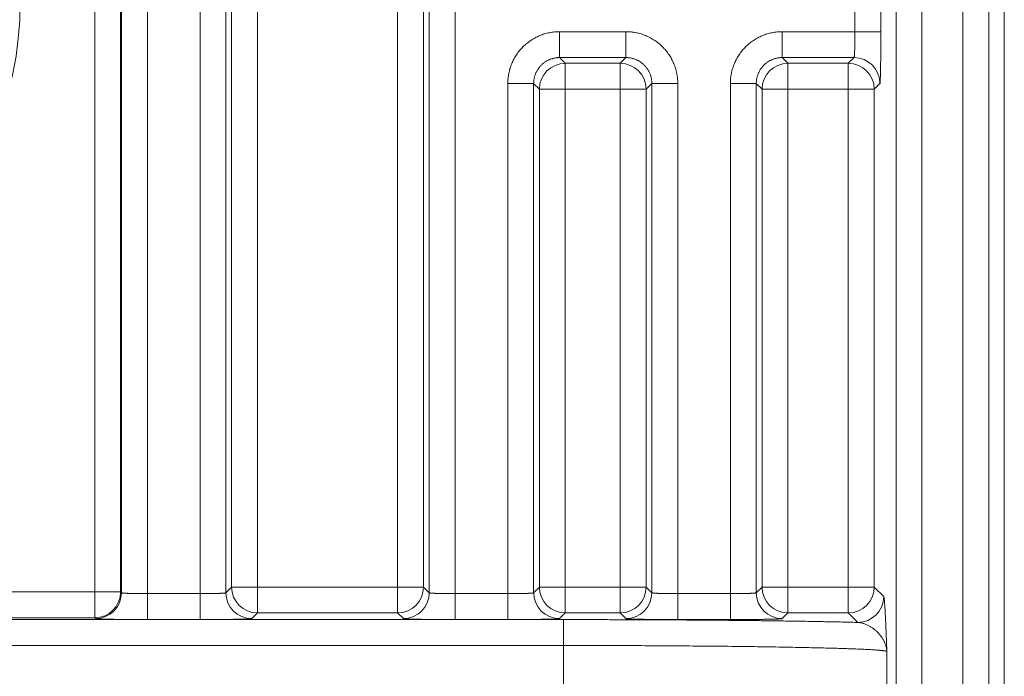
# Model space of a CAD drawing. Units: inches. Extents: x 0 to 82, y 0 to 50.5.
# Drawn here: x 18.7 to 19.5, y 34.3 to 34.8 of the extents above; entities that cross this region are included whole.
import ezdxf

# ---------------------------------------------------------------- set-up
doc = ezdxf.new("R2010")
doc.units = ezdxf.units.IN
doc.header["$MEASUREMENT"] = 0
doc.layers.add('CONTINUOUS1', color=7, linetype='Continuous', lineweight=20)

msp = doc.modelspace()

# ---------------------------------------------------------------- linework, layer by layer
at = {"layer": 'CONTINUOUS1'}
for p, q in [((19.38863, 32.70357), (19.38863, 37.86028)), ((19.42016, 32.70357), (19.42016, 37.86028)), ((19.36863, 32.71771), (19.36863, 37.84614)), ((19.44016, 32.71771), (19.44016, 37.84614)), ((19.45224, 33.68193), (19.45224, 36.88193)), ((18.77013, 35.20008), (18.77013, 34.38051)), ((18.79013, 35.20008), (18.79013, 34.35982)), ((18.83082, 34.35982), (18.83082, 35.13119)), ((18.85081, 34.38051), (18.85081, 35.1136)), ((18.85524, 34.38494), (18.85524, 35.10855)), ((18.87524, 34.36494), (18.87524, 35.08859)), ((18.9835, 35.03028), (18.9835, 34.36494)), ((19.0035, 35.0263), (19.0035, 34.38494)), ((19.00793, 35.02542), (19.00793, 34.38051)), ((19.02793, 35.02326), (19.02793, 34.35982)), ((18.74946, 34.85961), (18.74946, 34.36119)), ((19.33685, 34.84977), (19.33685, 34.81408)), ((19.35684, 34.84977), (19.35684, 34.81408)), ((18.76945, 34.84229), (18.76945, 34.38118)), ((19.10861, 34.81408), (19.10861, 34.79408)), ((19.10861, 34.81408), (19.15993, 34.81408)), ((19.15993, 34.81408), (19.15993, 34.79408)), ((19.28061, 34.81408), (19.28061, 34.79408)), ((19.28061, 34.81408), (19.35684, 34.81408)), ((19.10861, 34.79408), (19.11304, 34.78965)), ((19.10861, 34.79408), (19.15993, 34.79408)), ((19.11304, 34.36494), (19.11304, 34.78965)), ((19.11304, 34.78965), (19.1555, 34.78965)), ((19.15993, 34.79408), (19.1555, 34.78965)), ((19.1555, 34.36494), (19.1555, 34.78965)), ((19.28061, 34.79408), (19.28504, 34.78965)), ((19.28061, 34.79408), (19.33616, 34.79408)), ((19.28504, 34.36494), (19.28504, 34.78965)), ((19.28504, 34.78965), (19.33173, 34.78965)), ((19.33616, 34.79408), (19.33173, 34.78965)), ((19.33173, 34.78965), (19.33173, 34.36494)), ((19.06862, 34.35982), (19.06862, 34.77409)), ((19.06862, 34.77409), (19.08861, 34.77409)), ((19.08861, 34.38051), (19.08861, 34.77409)), ((19.08861, 34.77409), (19.09304, 34.76966)), ((19.17993, 34.77409), (19.1755, 34.76966)), ((19.17993, 34.77409), (19.17993, 34.38051)), ((19.19993, 34.77409), (19.17993, 34.77409)), ((19.19993, 34.77409), (19.19993, 34.35982)), ((19.24062, 34.35982), (19.24062, 34.77409)), ((19.24062, 34.77409), (19.26061, 34.77409)), ((19.26061, 34.38051), (19.26061, 34.77409)), ((19.26061, 34.77409), (19.26504, 34.76966)), ((19.35616, 34.77409), (19.35173, 34.76966)), ((19.09304, 34.38494), (19.09304, 34.76966)), ((19.09304, 34.76966), (19.1755, 34.76966)), ((19.1755, 34.76966), (19.1755, 34.38494)), ((19.26504, 34.38494), (19.26504, 34.76966)), ((19.26504, 34.76966), (19.35173, 34.76966)), ((19.35173, 34.76966), (19.35173, 34.38494)), ((18.76945, 34.38118), (18.05005, 34.38118)), ((18.77013, 34.38051), (18.76945, 34.38118)), ((18.83082, 34.37982), (18.79013, 34.37982)), ((18.85524, 34.38494), (18.85081, 34.38051)), ((19.0035, 34.38494), (18.85524, 34.38494)), ((19.00793, 34.38051), (19.0035, 34.38494)), ((19.06862, 34.37982), (19.02793, 34.37982)), ((19.09304, 34.38494), (19.08861, 34.38051)), ((19.1755, 34.38494), (19.09304, 34.38494)), ((19.17993, 34.38051), (19.1755, 34.38494)), ((19.24062, 34.37982), (19.19993, 34.37982)), ((19.26504, 34.38494), (19.26061, 34.38051)), ((19.35173, 34.38494), (19.26504, 34.38494)), ((19.35173, 34.38494), (19.35907, 34.37759)), ((18.87524, 34.36494), (18.87081, 34.36051)), ((18.9835, 34.36494), (18.87524, 34.36494)), ((18.98793, 34.36051), (18.9835, 34.36494)), ((19.11304, 34.36494), (19.10861, 34.36051)), ((19.1555, 34.36494), (19.11304, 34.36494)), ((19.15993, 34.36051), (19.1555, 34.36494)), ((19.28504, 34.36494), (19.28061, 34.36051)), ((19.33173, 34.36494), (19.28504, 34.36494)), ((19.33173, 34.36494), (19.33908, 34.35759)), ((18.74946, 34.36119), (18.07005, 34.36119)), ((19.11157, 34.35977), (18.29397, 34.35977)), ((18.75013, 34.36051), (18.74946, 34.36119)), ((18.83082, 34.35982), (18.79013, 34.35982)), ((19.06862, 34.35982), (19.02793, 34.35982)), ((19.11157, 34.27908), (19.11157, 34.35977)), ((19.24062, 34.35982), (19.19993, 34.35982)), ((19.11157, 34.33977), (18.29397, 34.33977)), ((19.36153, 34.33514), (19.36153, 34.30371))]:
    msp.add_line(p, q, dxfattribs=at)
for centre, radius, start, end in [((18.41827, 34.83693), 0.27359, 180, 0), ((19.11305, 34.76965), 0.02, 90.02091, 179.97909), ((19.1555, 34.76965), 0.02, 0.02091, 89.97909), ((19.28505, 34.76965), 0.02, 90.02091, 179.97909), ((19.33172, 34.76965), 0.02, 0.02091, 89.97909), ((19.33615, 34.77408), 0.02, 0.02091, 89.97909), ((18.74945, 34.38119), 0.02, 270.02091, 359.97909), ((18.75012, 34.38051), 0.02, 270.02091, 359.97909), ((18.87082, 34.38051), 0.02, 180.02091, 269.97909), ((18.87525, 34.38494), 0.02, 180.02091, 269.97909), ((18.9835, 34.38494), 0.02, 270.02091, 359.97909), ((18.98792, 34.38051), 0.02, 270.02091, 359.97909), ((19.10862, 34.38051), 0.02, 180.02091, 269.97909), ((19.11305, 34.38494), 0.02, 180.02091, 269.97909), ((19.1555, 34.38494), 0.02, 270.02091, 359.97909), ((19.15992, 34.38051), 0.02, 270.02091, 359.97909), ((19.28062, 34.38051), 0.02, 180.02091, 269.97909), ((19.28505, 34.38494), 0.02, 180.02091, 269.97909), ((19.33172, 34.38494), 0.02, 270.02091, 359.97909), ((19.33907, 34.3776), 0.02, 270.02091, 359.97909)]:
    msp.add_arc(centre, radius, start, end, dxfattribs=at)
for points, knots in [([(19.06862, 34.77409), (19.06862, 34.77474), (19.06865, 34.77605), (19.06879, 34.77801), (19.06903, 34.77996), (19.06937, 34.78189), (19.0698, 34.78381), (19.07032, 34.7857), (19.07094, 34.78756), (19.07165, 34.7894), (19.07244, 34.79119), (19.07333, 34.79295), (19.07429, 34.79466), (19.07534, 34.79631), (19.07647, 34.79792), (19.07768, 34.79947), (19.07897, 34.80096), (19.08032, 34.80238), (19.08174, 34.80373), (19.08323, 34.80501), (19.08478, 34.80622), (19.08638, 34.80735), (19.08804, 34.8084), (19.08975, 34.80937), (19.0915, 34.81025), (19.0933, 34.81105), (19.09513, 34.81176), (19.097, 34.81237), (19.09889, 34.8129), (19.10081, 34.81333), (19.10274, 34.81366), (19.10469, 34.8139), (19.10665, 34.81405), (19.10796, 34.81408), (19.10861, 34.81408)], [0, 0, 0, 0, 0.03125, 0.0625, 0.09375, 0.125, 0.15625, 0.1875, 0.21875, 0.25, 0.28125, 0.3125, 0.34375, 0.375, 0.40625, 0.4375, 0.46875, 0.5, 0.53125, 0.5625, 0.59375, 0.625, 0.65625, 0.6875, 0.71875, 0.75, 0.78125, 0.8125, 0.84375, 0.875, 0.90625, 0.9375, 0.96875, 1, 1, 1, 1]), ([(19.15993, 34.81408), (19.16059, 34.81408), (19.16189, 34.81405), (19.16385, 34.8139), (19.1658, 34.81366), (19.16774, 34.81333), (19.16965, 34.8129), (19.17155, 34.81237), (19.17341, 34.81176), (19.17524, 34.81105), (19.17704, 34.81025), (19.17879, 34.80937), (19.1805, 34.8084), (19.18216, 34.80735), (19.18377, 34.80622), (19.18531, 34.80501), (19.1868, 34.80373), (19.18822, 34.80238), (19.18958, 34.80096), (19.19086, 34.79947), (19.19207, 34.79792), (19.1932, 34.79631), (19.19425, 34.79466), (19.19522, 34.79295), (19.1961, 34.79119), (19.1969, 34.7894), (19.1976, 34.78756), (19.19822, 34.7857), (19.19874, 34.78381), (19.19917, 34.78189), (19.19951, 34.77996), (19.19975, 34.77801), (19.19989, 34.77605), (19.19993, 34.77474), (19.19993, 34.77409)], [0, 0, 0, 0, 0.03125, 0.0625, 0.09375, 0.125, 0.15625, 0.1875, 0.21875, 0.25, 0.28125, 0.3125, 0.34375, 0.375, 0.40625, 0.4375, 0.46875, 0.5, 0.53125, 0.5625, 0.59375, 0.625, 0.65625, 0.6875, 0.71875, 0.75, 0.78125, 0.8125, 0.84375, 0.875, 0.90625, 0.9375, 0.96875, 1, 1, 1, 1]), ([(19.24062, 34.77409), (19.24062, 34.77474), (19.24065, 34.77605), (19.24079, 34.77801), (19.24103, 34.77996), (19.24137, 34.78189), (19.2418, 34.78381), (19.24232, 34.7857), (19.24294, 34.78756), (19.24365, 34.7894), (19.24444, 34.79119), (19.24533, 34.79295), (19.24629, 34.79466), (19.24734, 34.79631), (19.24847, 34.79792), (19.24968, 34.79947), (19.25097, 34.80096), (19.25232, 34.80238), (19.25374, 34.80373), (19.25523, 34.80501), (19.25678, 34.80622), (19.25838, 34.80735), (19.26004, 34.8084), (19.26175, 34.80937), (19.2635, 34.81025), (19.2653, 34.81105), (19.26713, 34.81176), (19.269, 34.81237), (19.27089, 34.8129), (19.27281, 34.81333), (19.27474, 34.81366), (19.27669, 34.8139), (19.27865, 34.81405), (19.27996, 34.81408), (19.28061, 34.81408)], [0, 0, 0, 0, 0.03125, 0.0625, 0.09375, 0.125, 0.15625, 0.1875, 0.21875, 0.25, 0.28125, 0.3125, 0.34375, 0.375, 0.40625, 0.4375, 0.46875, 0.5, 0.53125, 0.5625, 0.59375, 0.625, 0.65625, 0.6875, 0.71875, 0.75, 0.78125, 0.8125, 0.84375, 0.875, 0.90625, 0.9375, 0.96875, 1, 1, 1, 1]), ([(19.33685, 34.81408), (19.33685, 34.81343), (19.33684, 34.81215), (19.33683, 34.81023), (19.33682, 34.80835), (19.3368, 34.80653), (19.33677, 34.80477), (19.33673, 34.80311), (19.33669, 34.80155), (19.33665, 34.8001), (19.33661, 34.79898), (19.33657, 34.79815), (19.33654, 34.79758), (19.33651, 34.79706), (19.33649, 34.79657), (19.33646, 34.79612), (19.33643, 34.79572), (19.33639, 34.79536), (19.33637, 34.79508), (19.33634, 34.79489), (19.33633, 34.79476), (19.33631, 34.79464), (19.3363, 34.79453), (19.33628, 34.79443), (19.33626, 34.79435), (19.33625, 34.79427), (19.33623, 34.79422), (19.33622, 34.79418), (19.33621, 34.79416), (19.3362, 34.79414), (19.33619, 34.79412), (19.33619, 34.79411), (19.33618, 34.7941), (19.33617, 34.79409), (19.33616, 34.79408), (19.33616, 34.79408)], [0, 0, 0, 0, 0.096772, 0.192633, 0.286678, 0.378022, 0.465806, 0.549204, 0.627432, 0.699756, 0.765498, 0.795707, 0.824046, 0.850448, 0.874852, 0.897203, 0.91745, 0.935546, 0.951453, 0.958574, 0.965136, 0.971136, 0.976571, 0.981439, 0.985741, 0.989476, 0.992647, 0.994024, 0.995262, 0.996363, 0.997332, 0.99817, 0.998887, 0.99949, 1, 1, 1, 1]), ([(19.35684, 34.81408), (19.35684, 34.81279), (19.35684, 34.81021), (19.35683, 34.80638), (19.35681, 34.80263), (19.35679, 34.79898), (19.35676, 34.79547), (19.35673, 34.79214), (19.3567, 34.78949), (19.35667, 34.78748), (19.35664, 34.78606), (19.35662, 34.78471), (19.35659, 34.78343), (19.35657, 34.78222), (19.35654, 34.78109), (19.35651, 34.78003), (19.35648, 34.77906), (19.35645, 34.77816), (19.35642, 34.77736), (19.3564, 34.77674), (19.35637, 34.77628), (19.35636, 34.77598), (19.35634, 34.77569), (19.35633, 34.77543), (19.35631, 34.77519), (19.35629, 34.77498), (19.35628, 34.77479), (19.35626, 34.77462), (19.35624, 34.77447), (19.35623, 34.77436), (19.35622, 34.77429), (19.35621, 34.77424), (19.3562, 34.7742), (19.35619, 34.77417), (19.35618, 34.77414), (19.35618, 34.77412), (19.35617, 34.7741), (19.35617, 34.7741), (19.35616, 34.77409), (19.35616, 34.77409), (19.35616, 34.77409)], [0, 0, 0, 0, 0.0969, 0.192887, 0.287058, 0.378524, 0.466426, 0.549935, 0.628266, 0.665256, 0.700681, 0.734454, 0.766499, 0.796738, 0.825102, 0.851522, 0.875939, 0.898293, 0.918534, 0.936614, 0.94483, 0.95249, 0.959591, 0.966128, 0.972097, 0.977495, 0.98232, 0.986569, 0.990241, 0.993334, 0.994663, 0.995849, 0.996891, 0.997789, 0.998546, 0.999162, 0.99942, 0.999644, 0.999837, 1, 1, 1, 1]), ([(19.08861, 34.77409), (19.08861, 34.77441), (19.08863, 34.77507), (19.0887, 34.77605), (19.08882, 34.77702), (19.08899, 34.77799), (19.0892, 34.77895), (19.08947, 34.77989), (19.08977, 34.78083), (19.09013, 34.78174), (19.09052, 34.78264), (19.09097, 34.78352), (19.09145, 34.78437), (19.09198, 34.7852), (19.09254, 34.786), (19.09314, 34.78678), (19.09379, 34.78752), (19.09446, 34.78823), (19.09517, 34.78891), (19.09592, 34.78955), (19.09669, 34.79016), (19.0975, 34.79072), (19.09833, 34.79125), (19.09918, 34.79173), (19.10006, 34.79217), (19.10095, 34.79257), (19.10187, 34.79292), (19.1028, 34.79323), (19.10375, 34.79349), (19.10471, 34.79371), (19.10568, 34.79387), (19.10665, 34.79399), (19.10763, 34.79407), (19.10828, 34.79408), (19.10861, 34.79408)], [0, 0, 0, 0, 0.031247, 0.062495, 0.093743, 0.124992, 0.156241, 0.18749, 0.21874, 0.24999, 0.28124, 0.312491, 0.343742, 0.374994, 0.406245, 0.437497, 0.468748, 0.5, 0.531252, 0.562503, 0.593755, 0.625006, 0.656258, 0.687509, 0.71876, 0.75001, 0.78126, 0.81251, 0.843759, 0.875008, 0.906257, 0.937505, 0.968753, 1, 1, 1, 1]), ([(19.15993, 34.79408), (19.16026, 34.79408), (19.16091, 34.79407), (19.16189, 34.79399), (19.16287, 34.79387), (19.16383, 34.79371), (19.16479, 34.79349), (19.16574, 34.79323), (19.16667, 34.79292), (19.16759, 34.79257), (19.16849, 34.79217), (19.16936, 34.79173), (19.17022, 34.79125), (19.17105, 34.79072), (19.17185, 34.79016), (19.17263, 34.78955), (19.17337, 34.78891), (19.17408, 34.78823), (19.17476, 34.78752), (19.1754, 34.78678), (19.176, 34.786), (19.17657, 34.7852), (19.17709, 34.78437), (19.17758, 34.78352), (19.17802, 34.78264), (19.17842, 34.78174), (19.17877, 34.78083), (19.17908, 34.77989), (19.17934, 34.77895), (19.17955, 34.77799), (19.17972, 34.77702), (19.17984, 34.77605), (19.17991, 34.77507), (19.17993, 34.77441), (19.17993, 34.77409)], [0, 0, 0, 0, 0.031247, 0.062495, 0.093743, 0.124992, 0.156241, 0.18749, 0.21874, 0.24999, 0.28124, 0.312491, 0.343742, 0.374994, 0.406245, 0.437497, 0.468748, 0.5, 0.531252, 0.562503, 0.593755, 0.625006, 0.656258, 0.687509, 0.71876, 0.75001, 0.78126, 0.81251, 0.843759, 0.875008, 0.906257, 0.937505, 0.968753, 1, 1, 1, 1]), ([(19.26061, 34.77409), (19.26061, 34.77441), (19.26063, 34.77507), (19.2607, 34.77605), (19.26082, 34.77702), (19.26099, 34.77799), (19.2612, 34.77895), (19.26147, 34.77989), (19.26177, 34.78083), (19.26213, 34.78174), (19.26252, 34.78264), (19.26297, 34.78352), (19.26345, 34.78437), (19.26398, 34.7852), (19.26454, 34.786), (19.26514, 34.78678), (19.26579, 34.78752), (19.26646, 34.78823), (19.26717, 34.78891), (19.26792, 34.78955), (19.26869, 34.79016), (19.2695, 34.79072), (19.27033, 34.79125), (19.27118, 34.79173), (19.27206, 34.79217), (19.27295, 34.79257), (19.27387, 34.79292), (19.2748, 34.79323), (19.27575, 34.79349), (19.27671, 34.79371), (19.27768, 34.79387), (19.27865, 34.79399), (19.27963, 34.79407), (19.28028, 34.79408), (19.28061, 34.79408)], [0, 0, 0, 0, 0.031247, 0.062495, 0.093743, 0.124992, 0.156241, 0.18749, 0.21874, 0.24999, 0.28124, 0.312491, 0.343742, 0.374994, 0.406245, 0.437497, 0.468748, 0.5, 0.531252, 0.562503, 0.593755, 0.625006, 0.656258, 0.687509, 0.71876, 0.75001, 0.78126, 0.81251, 0.843759, 0.875008, 0.906257, 0.937505, 0.968753, 1, 1, 1, 1]), ([(18.79013, 34.37982), (18.78948, 34.37982), (18.78819, 34.37982), (18.78628, 34.37983), (18.7844, 34.37985), (18.78257, 34.37987), (18.78082, 34.3799), (18.77916, 34.37993), (18.77759, 34.37997), (18.77615, 34.38002), (18.77503, 34.38006), (18.7742, 34.3801), (18.77363, 34.38012), (18.7731, 34.38015), (18.77261, 34.38018), (18.77217, 34.38021), (18.77176, 34.38024), (18.7714, 34.38027), (18.77113, 34.3803), (18.77093, 34.38032), (18.7708, 34.38034), (18.77068, 34.38036), (18.77058, 34.38037), (18.77048, 34.38039), (18.77039, 34.3804), (18.77032, 34.38042), (18.77027, 34.38044), (18.77023, 34.38045), (18.77021, 34.38046), (18.77019, 34.38046), (18.77017, 34.38047), (18.77016, 34.38048), (18.77014, 34.38049), (18.77013, 34.3805), (18.77013, 34.3805), (18.77013, 34.38051)], [0, 0, 0, 0, 0.096772, 0.192633, 0.286678, 0.378022, 0.465806, 0.549204, 0.627432, 0.699756, 0.765498, 0.795707, 0.824046, 0.850448, 0.874852, 0.897203, 0.91745, 0.935546, 0.951453, 0.958574, 0.965136, 0.971136, 0.976571, 0.981439, 0.985741, 0.989476, 0.992647, 0.994024, 0.995262, 0.996363, 0.997332, 0.99817, 0.998887, 0.99949, 1, 1, 1, 1]), ([(18.85081, 34.38051), (18.85081, 34.3805), (18.85081, 34.3805), (18.8508, 34.38049), (18.85079, 34.38048), (18.85077, 34.38047), (18.85076, 34.38046), (18.85074, 34.38046), (18.85071, 34.38045), (18.85068, 34.38044), (18.85062, 34.38042), (18.85055, 34.3804), (18.85046, 34.38039), (18.85037, 34.38037), (18.85026, 34.38036), (18.85014, 34.38034), (18.85001, 34.38032), (18.84981, 34.3803), (18.84954, 34.38027), (18.84918, 34.38024), (18.84878, 34.38021), (18.84833, 34.38018), (18.84784, 34.38015), (18.84731, 34.38012), (18.84675, 34.3801), (18.84592, 34.38006), (18.84479, 34.38002), (18.84335, 34.37997), (18.84179, 34.37993), (18.84012, 34.3799), (18.83837, 34.37987), (18.83654, 34.37985), (18.83467, 34.37983), (18.83275, 34.37982), (18.83146, 34.37982), (18.83082, 34.37982)], [0, 0, 0, 0, 0.00051, 0.001113, 0.00183, 0.002668, 0.003637, 0.004738, 0.005976, 0.007353, 0.010524, 0.014259, 0.018561, 0.023429, 0.028864, 0.034864, 0.041426, 0.048547, 0.064454, 0.08255, 0.102797, 0.125148, 0.149552, 0.175954, 0.204293, 0.234502, 0.300244, 0.372568, 0.450796, 0.534194, 0.621978, 0.713322, 0.807367, 0.903228, 1, 1, 1, 1]), ([(19.02793, 34.37982), (19.02728, 34.37982), (19.02599, 34.37982), (19.02408, 34.37983), (19.0222, 34.37985), (19.02037, 34.37987), (19.01862, 34.3799), (19.01696, 34.37993), (19.01539, 34.37997), (19.01395, 34.38002), (19.01283, 34.38006), (19.012, 34.3801), (19.01143, 34.38012), (19.0109, 34.38015), (19.01041, 34.38018), (19.00997, 34.38021), (19.00956, 34.38024), (19.0092, 34.38027), (19.00893, 34.3803), (19.00873, 34.38032), (19.0086, 34.38034), (19.00848, 34.38036), (19.00838, 34.38037), (19.00828, 34.38039), (19.00819, 34.3804), (19.00812, 34.38042), (19.00807, 34.38044), (19.00803, 34.38045), (19.00801, 34.38046), (19.00799, 34.38046), (19.00797, 34.38047), (19.00796, 34.38048), (19.00794, 34.38049), (19.00793, 34.3805), (19.00793, 34.3805), (19.00793, 34.38051)], [0, 0, 0, 0, 0.096772, 0.192633, 0.286678, 0.378022, 0.465806, 0.549204, 0.627432, 0.699756, 0.765498, 0.795707, 0.824046, 0.850448, 0.874852, 0.897203, 0.91745, 0.935546, 0.951453, 0.958574, 0.965136, 0.971136, 0.976571, 0.981439, 0.985741, 0.989476, 0.992647, 0.994024, 0.995262, 0.996363, 0.997332, 0.99817, 0.998887, 0.99949, 1, 1, 1, 1]), ([(19.08861, 34.38051), (19.08861, 34.3805), (19.08861, 34.3805), (19.0886, 34.38049), (19.08859, 34.38048), (19.08857, 34.38047), (19.08856, 34.38046), (19.08854, 34.38046), (19.08851, 34.38045), (19.08848, 34.38044), (19.08842, 34.38042), (19.08835, 34.3804), (19.08826, 34.38039), (19.08817, 34.38037), (19.08806, 34.38036), (19.08794, 34.38034), (19.08781, 34.38032), (19.08761, 34.3803), (19.08734, 34.38027), (19.08698, 34.38024), (19.08658, 34.38021), (19.08613, 34.38018), (19.08564, 34.38015), (19.08511, 34.38012), (19.08455, 34.3801), (19.08372, 34.38006), (19.08259, 34.38002), (19.08115, 34.37997), (19.07959, 34.37993), (19.07792, 34.3799), (19.07617, 34.37987), (19.07434, 34.37985), (19.07247, 34.37983), (19.07055, 34.37982), (19.06926, 34.37982), (19.06862, 34.37982)], [0, 0, 0, 0, 0.00051, 0.001113, 0.00183, 0.002668, 0.003637, 0.004738, 0.005976, 0.007353, 0.010524, 0.014259, 0.018561, 0.023429, 0.028864, 0.034864, 0.041426, 0.048547, 0.064454, 0.08255, 0.102797, 0.125148, 0.149552, 0.175954, 0.204293, 0.234502, 0.300244, 0.372568, 0.450796, 0.534194, 0.621978, 0.713322, 0.807367, 0.903228, 1, 1, 1, 1]), ([(19.19993, 34.37982), (19.19928, 34.37982), (19.19799, 34.37982), (19.19608, 34.37983), (19.1942, 34.37985), (19.19237, 34.37987), (19.19062, 34.3799), (19.18896, 34.37993), (19.18739, 34.37997), (19.18595, 34.38002), (19.18483, 34.38006), (19.184, 34.3801), (19.18343, 34.38012), (19.1829, 34.38015), (19.18241, 34.38018), (19.18197, 34.38021), (19.18156, 34.38024), (19.1812, 34.38027), (19.18093, 34.3803), (19.18073, 34.38032), (19.1806, 34.38034), (19.18048, 34.38036), (19.18038, 34.38037), (19.18028, 34.38039), (19.18019, 34.3804), (19.18012, 34.38042), (19.18007, 34.38044), (19.18003, 34.38045), (19.18001, 34.38046), (19.17999, 34.38046), (19.17997, 34.38047), (19.17996, 34.38048), (19.17994, 34.38049), (19.17993, 34.3805), (19.17993, 34.3805), (19.17993, 34.38051)], [0, 0, 0, 0, 0.096772, 0.192633, 0.286678, 0.378022, 0.465806, 0.549204, 0.627432, 0.699756, 0.765498, 0.795707, 0.824046, 0.850448, 0.874852, 0.897203, 0.91745, 0.935546, 0.951453, 0.958574, 0.965136, 0.971136, 0.976571, 0.981439, 0.985741, 0.989476, 0.992647, 0.994024, 0.995262, 0.996363, 0.997332, 0.99817, 0.998887, 0.99949, 1, 1, 1, 1]), ([(19.26061, 34.38051), (19.26061, 34.3805), (19.26061, 34.3805), (19.2606, 34.38049), (19.26059, 34.38048), (19.26057, 34.38047), (19.26056, 34.38046), (19.26054, 34.38046), (19.26051, 34.38045), (19.26048, 34.38044), (19.26042, 34.38042), (19.26035, 34.3804), (19.26026, 34.38039), (19.26017, 34.38037), (19.26006, 34.38036), (19.25994, 34.38034), (19.25981, 34.38032), (19.25961, 34.3803), (19.25934, 34.38027), (19.25898, 34.38024), (19.25858, 34.38021), (19.25813, 34.38018), (19.25764, 34.38015), (19.25711, 34.38012), (19.25655, 34.3801), (19.25572, 34.38006), (19.25459, 34.38002), (19.25315, 34.37997), (19.25159, 34.37993), (19.24992, 34.3799), (19.24817, 34.37987), (19.24634, 34.37985), (19.24447, 34.37983), (19.24255, 34.37982), (19.24126, 34.37982), (19.24062, 34.37982)], [0, 0, 0, 0, 0.00051, 0.001113, 0.00183, 0.002668, 0.003637, 0.004738, 0.005976, 0.007353, 0.010524, 0.014259, 0.018561, 0.023429, 0.028864, 0.034864, 0.041426, 0.048547, 0.064454, 0.08255, 0.102797, 0.125148, 0.149552, 0.175954, 0.204293, 0.234502, 0.300244, 0.372568, 0.450796, 0.534194, 0.621978, 0.713322, 0.807367, 0.903228, 1, 1, 1, 1]), ([(19.35907, 34.37759), (19.35908, 34.37759), (19.35908, 34.37758), (19.35909, 34.37757), (19.3591, 34.37755), (19.35912, 34.37752), (19.35914, 34.37749), (19.35916, 34.37744), (19.35918, 34.37738), (19.3592, 34.37731), (19.35922, 34.37723), (19.35924, 34.37715), (19.35926, 34.37705), (19.35928, 34.37692), (19.35932, 34.37672), (19.35936, 34.37647), (19.3594, 34.37619), (19.35944, 34.37588), (19.35948, 34.37555), (19.35952, 34.37518), (19.35956, 34.3748), (19.3596, 34.37439), (19.35965, 34.37379), (19.35972, 34.373), (19.35979, 34.37198), (19.35987, 34.37088), (19.35995, 34.36971), (19.36003, 34.36847), (19.36011, 34.36717), (19.36018, 34.3658), (19.36026, 34.36438), (19.36033, 34.36291), (19.36041, 34.3614), (19.36051, 34.35929), (19.36064, 34.35656), (19.36079, 34.35319), (19.36094, 34.34971), (19.36109, 34.34614), (19.36123, 34.34251), (19.36138, 34.33884), (19.36148, 34.33637), (19.36153, 34.33514)], [0, 0, 0, 0, 0.000355, 0.00075, 0.001189, 0.001673, 0.00278, 0.004073, 0.005554, 0.007223, 0.009078, 0.011118, 0.013339, 0.01574, 0.021071, 0.027088, 0.033771, 0.041099, 0.04905, 0.057604, 0.066743, 0.076446, 0.086695, 0.10876, 0.132801, 0.158688, 0.1863, 0.21552, 0.246241, 0.278358, 0.311774, 0.346395, 0.38213, 0.418896, 0.495188, 0.574649, 0.656693, 0.740771, 0.826353, 0.912929, 1, 1, 1, 1]), ([(18.79013, 34.35982), (18.78883, 34.35982), (18.78626, 34.35983), (18.78243, 34.35984), (18.77867, 34.35985), (18.77503, 34.35987), (18.77152, 34.3599), (18.76819, 34.35994), (18.76554, 34.35997), (18.76353, 34.36), (18.76211, 34.36002), (18.76076, 34.36005), (18.75948, 34.36007), (18.75827, 34.3601), (18.75714, 34.36013), (18.75608, 34.36016), (18.7551, 34.36018), (18.75421, 34.36021), (18.7534, 34.36024), (18.75278, 34.36027), (18.75233, 34.36029), (18.75202, 34.36031), (18.75174, 34.36033), (18.75148, 34.36034), (18.75124, 34.36036), (18.75103, 34.36037), (18.75083, 34.36039), (18.75066, 34.36041), (18.75052, 34.36042), (18.75041, 34.36044), (18.75034, 34.36045), (18.75029, 34.36046), (18.75025, 34.36047), (18.75021, 34.36048), (18.75019, 34.36048), (18.75016, 34.36049), (18.75015, 34.3605), (18.75014, 34.3605), (18.75014, 34.36051), (18.75013, 34.36051), (18.75013, 34.36051)], [0, 0, 0, 0, 0.0969, 0.192887, 0.287058, 0.378524, 0.466426, 0.549935, 0.628266, 0.665256, 0.700681, 0.734454, 0.766499, 0.796738, 0.825102, 0.851522, 0.875939, 0.898293, 0.918534, 0.936614, 0.94483, 0.95249, 0.959591, 0.966128, 0.972097, 0.977495, 0.98232, 0.986569, 0.990241, 0.993334, 0.994663, 0.995849, 0.996891, 0.997789, 0.998546, 0.999162, 0.99942, 0.999644, 0.999837, 1, 1, 1, 1]), ([(18.87081, 34.36051), (18.87081, 34.36051), (18.87081, 34.36051), (18.8708, 34.3605), (18.87079, 34.3605), (18.87078, 34.36049), (18.87076, 34.36048), (18.87073, 34.36048), (18.87069, 34.36047), (18.87065, 34.36046), (18.87061, 34.36045), (18.87053, 34.36044), (18.87043, 34.36042), (18.87028, 34.36041), (18.87011, 34.36039), (18.86992, 34.36037), (18.8697, 34.36036), (18.86946, 34.36034), (18.8692, 34.36033), (18.86892, 34.36031), (18.86861, 34.36029), (18.86816, 34.36027), (18.86754, 34.36024), (18.86673, 34.36021), (18.86584, 34.36018), (18.86486, 34.36016), (18.86381, 34.36013), (18.86267, 34.3601), (18.86146, 34.36007), (18.86018, 34.36005), (18.85883, 34.36002), (18.85742, 34.36), (18.85541, 34.35997), (18.85275, 34.35994), (18.84942, 34.3599), (18.84592, 34.35987), (18.84227, 34.35985), (18.83851, 34.35984), (18.83468, 34.35983), (18.83211, 34.35982), (18.83082, 34.35982)], [0, 0, 0, 0, 0.000163, 0.000356, 0.00058, 0.000838, 0.001454, 0.002211, 0.003109, 0.004151, 0.005337, 0.006666, 0.009759, 0.013431, 0.01768, 0.022505, 0.027903, 0.033872, 0.040409, 0.04751, 0.05517, 0.063386, 0.081466, 0.101707, 0.124061, 0.148478, 0.174898, 0.203262, 0.233501, 0.265546, 0.299319, 0.334744, 0.371734, 0.450065, 0.533574, 0.621476, 0.712942, 0.807113, 0.9031, 1, 1, 1, 1]), ([(19.02793, 34.35982), (19.02663, 34.35982), (19.02406, 34.35983), (19.02023, 34.35984), (19.01647, 34.35985), (19.01283, 34.35987), (19.00932, 34.3599), (19.00599, 34.35994), (19.00334, 34.35997), (19.00133, 34.36), (18.99991, 34.36002), (18.99856, 34.36005), (18.99728, 34.36007), (18.99607, 34.3601), (18.99494, 34.36013), (18.99388, 34.36016), (18.9929, 34.36018), (18.99201, 34.36021), (18.9912, 34.36024), (18.99058, 34.36027), (18.99013, 34.36029), (18.98982, 34.36031), (18.98954, 34.36033), (18.98928, 34.36034), (18.98904, 34.36036), (18.98883, 34.36037), (18.98863, 34.36039), (18.98846, 34.36041), (18.98832, 34.36042), (18.98821, 34.36044), (18.98814, 34.36045), (18.98809, 34.36046), (18.98805, 34.36047), (18.98801, 34.36048), (18.98799, 34.36048), (18.98796, 34.36049), (18.98795, 34.3605), (18.98794, 34.3605), (18.98794, 34.36051), (18.98793, 34.36051), (18.98793, 34.36051)], [0, 0, 0, 0, 0.0969, 0.192887, 0.287058, 0.378524, 0.466426, 0.549935, 0.628266, 0.665256, 0.700681, 0.734454, 0.766499, 0.796738, 0.825102, 0.851522, 0.875939, 0.898293, 0.918534, 0.936614, 0.94483, 0.95249, 0.959591, 0.966128, 0.972097, 0.977495, 0.98232, 0.986569, 0.990241, 0.993334, 0.994663, 0.995849, 0.996891, 0.997789, 0.998546, 0.999162, 0.99942, 0.999644, 0.999837, 1, 1, 1, 1]), ([(19.10861, 34.36051), (19.10861, 34.36051), (19.10861, 34.36051), (19.1086, 34.3605), (19.10859, 34.3605), (19.10858, 34.36049), (19.10856, 34.36048), (19.10853, 34.36048), (19.10849, 34.36047), (19.10845, 34.36046), (19.10841, 34.36045), (19.10833, 34.36044), (19.10823, 34.36042), (19.10808, 34.36041), (19.10791, 34.36039), (19.10772, 34.36037), (19.1075, 34.36036), (19.10726, 34.36034), (19.107, 34.36033), (19.10672, 34.36031), (19.10641, 34.36029), (19.10596, 34.36027), (19.10534, 34.36024), (19.10453, 34.36021), (19.10364, 34.36018), (19.10266, 34.36016), (19.10161, 34.36013), (19.10047, 34.3601), (19.09926, 34.36007), (19.09798, 34.36005), (19.09663, 34.36002), (19.09522, 34.36), (19.09321, 34.35997), (19.09055, 34.35994), (19.08722, 34.3599), (19.08372, 34.35987), (19.08007, 34.35985), (19.07631, 34.35984), (19.07248, 34.35983), (19.06991, 34.35982), (19.06862, 34.35982)], [0, 0, 0, 0, 0.000163, 0.000356, 0.00058, 0.000838, 0.001454, 0.002211, 0.003109, 0.004151, 0.005337, 0.006666, 0.009759, 0.013431, 0.01768, 0.022505, 0.027903, 0.033872, 0.040409, 0.04751, 0.05517, 0.063386, 0.081466, 0.101707, 0.124061, 0.148478, 0.174898, 0.203262, 0.233501, 0.265546, 0.299319, 0.334744, 0.371734, 0.450065, 0.533574, 0.621476, 0.712942, 0.807113, 0.9031, 1, 1, 1, 1]), ([(19.33908, 34.35759), (19.33752, 34.35764), (19.33434, 34.35772), (19.32946, 34.35784), (19.32437, 34.35796), (19.31906, 34.35807), (19.31356, 34.35818), (19.30582, 34.35833), (19.29569, 34.35851), (19.283, 34.3587), (19.26963, 34.35888), (19.25565, 34.35904), (19.2411, 34.35919), (19.22604, 34.35933), (19.21054, 34.35944), (19.19464, 34.35954), (19.17842, 34.35962), (19.16194, 34.35969), (19.14526, 34.35973), (19.12845, 34.35976), (19.1172, 34.35977), (19.11157, 34.35977)], [0, 0, 0, 0, 0.020505, 0.04197, 0.064374, 0.087695, 0.11191, 0.136996, 0.189679, 0.24554, 0.304358, 0.365904, 0.429936, 0.496203, 0.564446, 0.634397, 0.705782, 0.778321, 0.851729, 0.925719, 1, 1, 1, 1]), ([(19.19993, 34.35982), (19.19863, 34.35982), (19.19606, 34.35983), (19.19223, 34.35984), (19.18847, 34.35985), (19.18483, 34.35987), (19.18132, 34.3599), (19.17799, 34.35994), (19.17534, 34.35997), (19.17333, 34.36), (19.17191, 34.36002), (19.17056, 34.36005), (19.16928, 34.36007), (19.16807, 34.3601), (19.16694, 34.36013), (19.16588, 34.36016), (19.1649, 34.36018), (19.16401, 34.36021), (19.1632, 34.36024), (19.16258, 34.36027), (19.16213, 34.36029), (19.16182, 34.36031), (19.16154, 34.36033), (19.16128, 34.36034), (19.16104, 34.36036), (19.16083, 34.36037), (19.16063, 34.36039), (19.16046, 34.36041), (19.16032, 34.36042), (19.16021, 34.36044), (19.16014, 34.36045), (19.16009, 34.36046), (19.16005, 34.36047), (19.16001, 34.36048), (19.15999, 34.36048), (19.15996, 34.36049), (19.15995, 34.3605), (19.15994, 34.3605), (19.15994, 34.36051), (19.15993, 34.36051), (19.15993, 34.36051)], [0, 0, 0, 0, 0.0969, 0.192887, 0.287058, 0.378524, 0.466426, 0.549935, 0.628266, 0.665256, 0.700681, 0.734454, 0.766499, 0.796738, 0.825102, 0.851522, 0.875939, 0.898293, 0.918534, 0.936614, 0.94483, 0.95249, 0.959591, 0.966128, 0.972097, 0.977495, 0.98232, 0.986569, 0.990241, 0.993334, 0.994663, 0.995849, 0.996891, 0.997789, 0.998546, 0.999162, 0.99942, 0.999644, 0.999837, 1, 1, 1, 1]), ([(19.28061, 34.36051), (19.28061, 34.36051), (19.28061, 34.36051), (19.2806, 34.3605), (19.28059, 34.3605), (19.28058, 34.36049), (19.28056, 34.36048), (19.28053, 34.36048), (19.28049, 34.36047), (19.28045, 34.36046), (19.28041, 34.36045), (19.28033, 34.36044), (19.28023, 34.36042), (19.28008, 34.36041), (19.27991, 34.36039), (19.27972, 34.36037), (19.2795, 34.36036), (19.27926, 34.36034), (19.279, 34.36033), (19.27872, 34.36031), (19.27841, 34.36029), (19.27796, 34.36027), (19.27734, 34.36024), (19.27653, 34.36021), (19.27564, 34.36018), (19.27466, 34.36016), (19.27361, 34.36013), (19.27247, 34.3601), (19.27126, 34.36007), (19.26998, 34.36005), (19.26863, 34.36002), (19.26722, 34.36), (19.26521, 34.35997), (19.26255, 34.35994), (19.25922, 34.3599), (19.25572, 34.35987), (19.25207, 34.35985), (19.24831, 34.35984), (19.24448, 34.35983), (19.24191, 34.35982), (19.24062, 34.35982)], [0, 0, 0, 0, 0.000163, 0.000356, 0.00058, 0.000838, 0.001454, 0.002211, 0.003109, 0.004151, 0.005337, 0.006666, 0.009759, 0.013431, 0.01768, 0.022505, 0.027903, 0.033872, 0.040409, 0.04751, 0.05517, 0.063386, 0.081466, 0.101707, 0.124061, 0.148478, 0.174898, 0.203262, 0.233501, 0.265546, 0.299319, 0.334744, 0.371734, 0.450065, 0.533574, 0.621476, 0.712942, 0.807113, 0.9031, 1, 1, 1, 1]), ([(19.33908, 34.35759), (19.33948, 34.35757), (19.34027, 34.35749), (19.34145, 34.35729), (19.34261, 34.35702), (19.34374, 34.35668), (19.34484, 34.35629), (19.34592, 34.35584), (19.34697, 34.35535), (19.34798, 34.35481), (19.34897, 34.35423), (19.34993, 34.35362), (19.35085, 34.35297), (19.35174, 34.35229), (19.3526, 34.35158), (19.35369, 34.35061), (19.35496, 34.34933), (19.35635, 34.34772), (19.35738, 34.34631), (19.35813, 34.34515), (19.35865, 34.34428), (19.35912, 34.34339), (19.35956, 34.3425), (19.35995, 34.3416), (19.36031, 34.34069), (19.36062, 34.33977), (19.36089, 34.33885), (19.36111, 34.33793), (19.3613, 34.337), (19.36144, 34.33607), (19.3615, 34.33545), (19.36153, 34.33514)], [0, 0, 0, 0, 0.035194, 0.07007, 0.104694, 0.139104, 0.173323, 0.207357, 0.241206, 0.27486, 0.308307, 0.341532, 0.37452, 0.407253, 0.439716, 0.471895, 0.535341, 0.597525, 0.658411, 0.688374, 0.718018, 0.747353, 0.776388, 0.805137, 0.833616, 0.861843, 0.88984, 0.917629, 0.945235, 0.972682, 1, 1, 1, 1]), ([(19.36153, 34.33514), (19.36152, 34.33515), (19.3615, 34.33517), (19.36146, 34.3352), (19.36141, 34.33523), (19.36135, 34.33526), (19.36128, 34.33529), (19.3612, 34.33531), (19.36112, 34.33534), (19.36102, 34.33537), (19.36092, 34.3354), (19.3608, 34.33543), (19.36068, 34.33546), (19.3605, 34.33549), (19.36025, 34.33554), (19.35992, 34.3356), (19.35955, 34.33566), (19.35915, 34.33571), (19.35871, 34.33577), (19.35824, 34.33583), (19.35773, 34.33588), (19.35718, 34.33594), (19.3566, 34.33599), (19.35598, 34.33605), (19.35532, 34.33611), (19.35438, 34.33618), (19.35311, 34.33628), (19.35148, 34.33639), (19.3497, 34.33649), (19.34779, 34.3366), (19.34574, 34.33671), (19.34355, 34.33682), (19.34122, 34.33692), (19.33876, 34.33703), (19.33617, 34.33713), (19.33344, 34.33723), (19.33058, 34.33733), (19.32759, 34.33743), (19.32336, 34.33756), (19.31775, 34.33773), (19.31067, 34.33791), (19.30311, 34.33809), (19.2951, 34.33826), (19.28667, 34.33842), (19.27781, 34.33858), (19.26857, 34.33873), (19.25896, 34.33887), (19.249, 34.339), (19.23871, 34.33912), (19.22813, 34.33923), (19.21727, 34.33933), (19.20616, 34.33942), (19.19483, 34.3395), (19.17936, 34.3396), (19.15966, 34.33969), (19.13573, 34.33976), (19.11965, 34.33977), (19.11157, 34.33977)], [0, 0, 0, 0, 0.000169, 0.000366, 0.000595, 0.000856, 0.00115, 0.001478, 0.001842, 0.00224, 0.002673, 0.003142, 0.003647, 0.004188, 0.005376, 0.006708, 0.008185, 0.009806, 0.011571, 0.013481, 0.015535, 0.017733, 0.020075, 0.02256, 0.025189, 0.027961, 0.033932, 0.04047, 0.047571, 0.055233, 0.06345, 0.072217, 0.08153, 0.091383, 0.101771, 0.112687, 0.124125, 0.136079, 0.148541, 0.174961, 0.203323, 0.23356, 0.265602, 0.299374, 0.334795, 0.371783, 0.410251, 0.450108, 0.49126, 0.533611, 0.57706, 0.621505, 0.666843, 0.712965, 0.807128, 0.903108, 1, 1, 1, 1])]:
    msp.add_open_spline(points, degree=3, knots=knots, dxfattribs=at)

doc.saveas('drawing.dxf')
